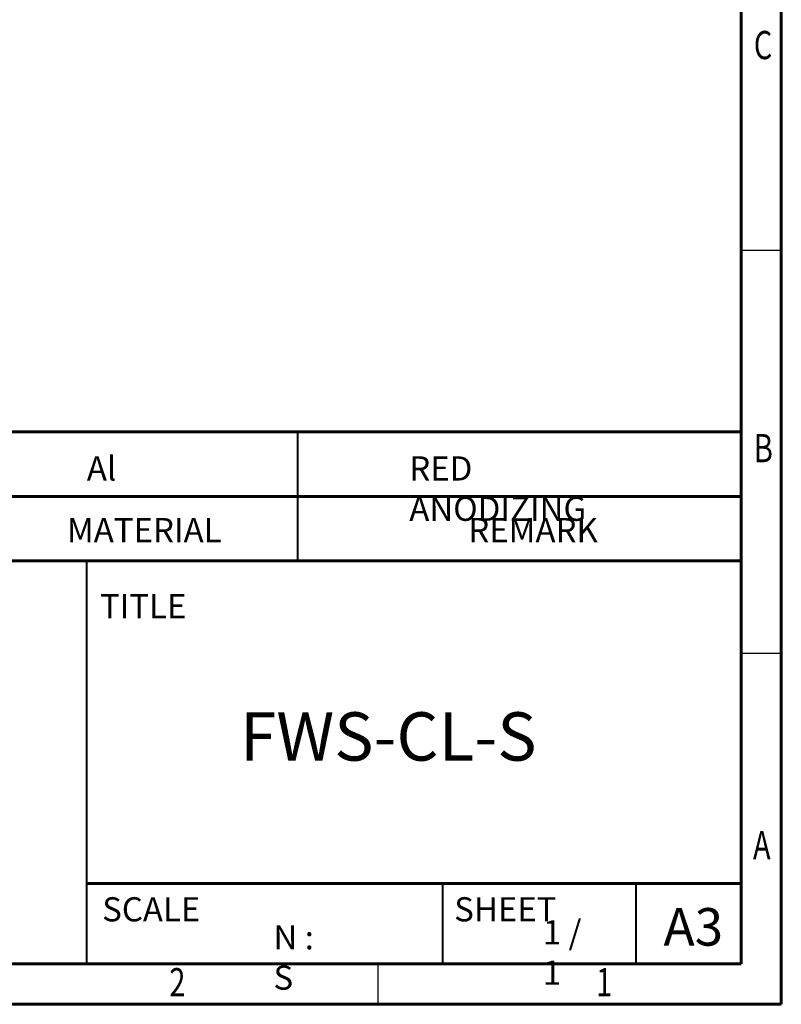
# Model space of a CAD drawing. Units: millimetres. Extents: x 0 to 410, y -490 to -203.
# Drawn here: x 306 to 400, y -490 to -368 of the extents above; entities that cross this region are included whole.
import ezdxf

# ---------------------------------------------------------------- set-up
doc = ezdxf.new("R2010")
doc.units = ezdxf.units.MM
doc.styles.add('SLDTEXTSTYLE0', font='TXT', dxfattribs={"width": 0.75})
doc.styles.add('SLDTEXTSTYLE1', font='TXT', dxfattribs={"width": 0.75, "bigfont": 'bigfont'})

msp = doc.modelspace()

# ---------------------------------------------------------------- linework, layer by layer
at = {"color": 7, "linetype": 'Continuous', "lineweight": 60}
for p, q in [((400, -203.15), (400, -490.15)), ((395, -208.15), (395, -485.15)), ((395, -485.15), (5, -485.15)), ((395, -485.15), (207.8, -485.15)), ((400, -490.15), (0, -490.15))]:
    msp.add_line(p, q, dxfattribs=at)
at = {"color": 7, "linetype": 'Continuous', "lineweight": 30}
msp.add_line((400, -396.65), (395, -396.65), dxfattribs=at)
at = {"linetype": 'Continuous', "lineweight": 60}
for p, q in [((215, -419.15), (395, -419.15)), ((215, -427.15), (395, -427.15)), ((215, -435.15), (395, -435.15)), ((313.8, -475.15), (395, -475.15)), ((215, -485.15), (395, -485.15))]:
    msp.add_line(p, q, dxfattribs=at)
at = {"linetype": 'Continuous', "lineweight": 40}
for p, q in [((340, -419.15), (340, -435.15)), ((313.8, -435.15), (313.8, -485.15)), ((358, -485.15), (358, -475.15)), ((382, -485.15), (382, -475.15))]:
    msp.add_line(p, q, dxfattribs=at)
at = {"linetype": 'Continuous', "lineweight": 30}
for p, q in [((400, -446.65), (395, -446.65)), ((350, -490.15), (350, -485.15))]:
    msp.add_line(p, q, dxfattribs=at)

# ---------------------------------------------------------------- texts
at = {"color": 7, "style": 'SLDTEXTSTYLE0', "width": 0.75}
msp.add_text('C', height=3.5, dxfattribs=at).set_placement((396.59, -372.91))
at = {"style": 'SLDTEXTSTYLE0', "width": 0.75}
for s, p in [('B', (396.6, -422.91)), ('A', (396.49, -472.16)), ('2', (324.09, -489.16)), ('1', (377.03, -489.16))]:
    msp.add_text(s, height=3.5, dxfattribs=at).set_placement(p)
at = {"linetype": 'Continuous', "lineweight": 0, "attachment_point": 1}
for s, insert, char_height, style in [('{\\Fromans|c129;Al}', (313.85, -422.18), 3, 'SLDTEXTSTYLE1'), ('{\\Fromans|c129;RED ANODIZING}', (353.85, -422.18), 3, 'SLDTEXTSTYLE1'), ('{\\Fromans|c129;MATERIAL}', (311.38, -429.83), 3, 'SLDTEXTSTYLE1'), ('{\\Fromans|c129;REMARK}', (361.17, -429.83), 3, 'SLDTEXTSTYLE1'), ('{\\Fromans|c129;TITLE  }', (315.46, -439.27), 3, 'SLDTEXTSTYLE1'), ('{\\Fromans|c129;FWS-CL-S}', (332.83, -453.93), 6, 'SLDTEXTSTYLE1'), ('{\\Fromans|c129;SCALE  }', (315.75, -476.87), 3, 'SLDTEXTSTYLE1'), ('{\\Fromans|c129;SHEET }', (359.42, -476.87), 3, 'SLDTEXTSTYLE1'), ('A3', (385.39, -478.22), 4.657, 'SLDTEXTSTYLE0'), ('{\\Fromans|c129;1 / 1}', (370.42, -479.72), 3, 'SLDTEXTSTYLE1'), ('{\\Fromans|c129;N : S}', (337, -480.34), 3, 'SLDTEXTSTYLE1')]:
    msp.add_mtext(s, dxfattribs=dict(at, insert=insert, char_height=char_height, style=style))

doc.saveas('drawing.dxf')
